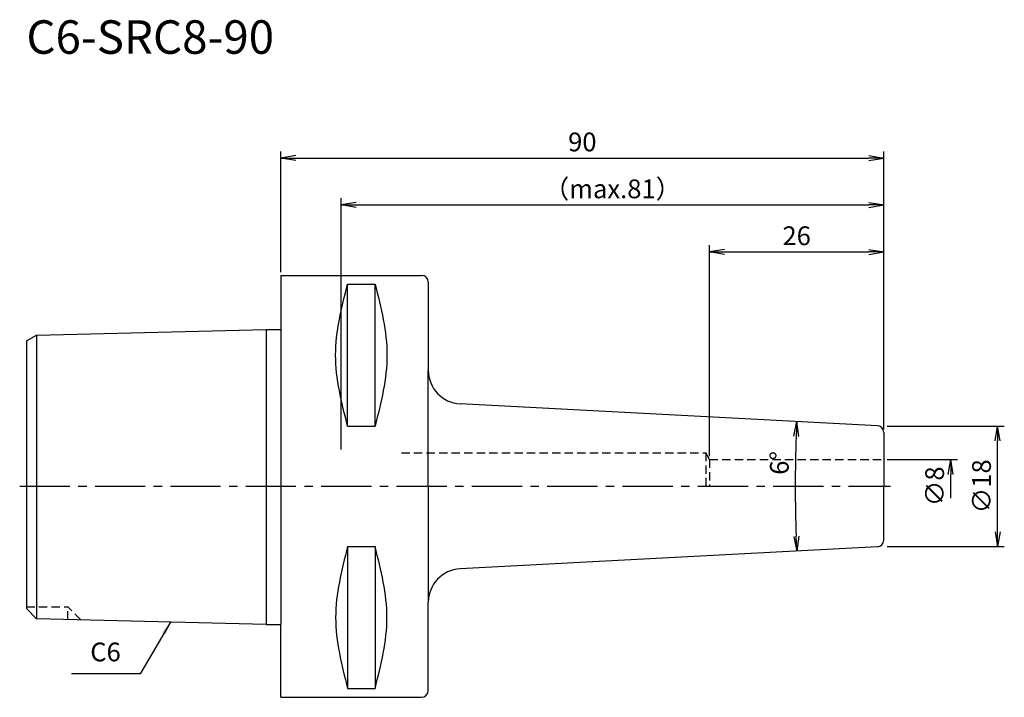
# Model space of a CAD drawing. Extents: x -39 to 108, y -31 to 70.
import ezdxf
from ezdxf.enums import TextEntityAlignment as Align

# ---------------------------------------------------------------- set-up
doc = ezdxf.new("R2010")
doc.units = 0
doc.header["$LTSCALE"] = 10
doc.header["$PDMODE"] = 1
doc.header["$PDSIZE"] = -5
doc.linetypes.add('CENTER2', pattern=[1.125, 0.75, -0.125, 0.125, -0.125])
doc.linetypes.add('HIDDEN2', pattern=[0.1875, 0.125, -0.0625])
doc.layers.get('0').update_dxf_attribs({"linetype": 'CONTINUOUS'})
doc.layers.get('DEFPOINTS').update_dxf_attribs({"linetype": 'CONTINUOUS'})
for name, color, linetype in [('240', 4, 'CONTINUOUS'), ('241', 211, 'CONTINUOUS'), ('242', 3, 'CONTINUOUS'), ('245', 2, 'CENTER2'), ('250', 3, 'CONTINUOUS'), ('251', 40, 'CONTINUOUS')]:
    doc.layers.add(name, color=color, linetype=linetype)
doc.styles.get("Standard").update_dxf_attribs({"font": 'romans.shx', "bigfont": 'BIGFONT.SHX'})
doc.styles.add('YOKO', font='romans.shx', dxfattribs={"bigfont": 'extfont.shx'})
doc.dimstyles.new('BIGT', dxfattribs={"dimtxt": 2.8, "dimasz": 2.23, "dimexe": 1, "dimexo": 0.5, "dimgap": 1, "dimtad": 3, "dimdec": 3, "dimtxsty": 'STANDARD', "dimblk1": 'OPEN', "dimblk2": 'OPEN', "dimsah": 1, "dimcen": 0, "dimclrd": 256, "dimclre": 256, "dimclrt": 40, "dimazin": 3, "dimtfac": 1, "dimtdec": 3, "dimtix": 1, "dimtmove": 0, "dimatfit": 3, "dimtolj": 1})

# ---------------------------------------------------------------- blocks, each defined once
blk = doc.blocks.new('_OPEN')
at = {"color": 0, "linetype": 'BYBLOCK'}
for p, q in [((-1, 0.167), (0, 0)), ((-1, -0.167), (0, 0)), ((0, 0), (-1, 0))]:
    blk.add_line(p, q, dxfattribs=at)
blk = doc.blocks.new('*D20')
at = {"layer": '250', "linetype": 'CONTINUOUS'}
for p, q in [((0, 31.99), (0, 50)), ((90, 8.55), (90, 50)), ((2.23, 49), (87.77, 49))]:
    blk.add_line(p, q, dxfattribs=at)
at = {"layer": 'DEFPOINTS', "color": 0, "linetype": 'CONTINUOUS'}
for p in [(90, 49), (0, 31.49), (90, 8.05)]:
    blk.add_point(p, dxfattribs=at)
at = {"layer": '250', "linetype": 'CONTINUOUS', "xscale": 2.23, "yscale": 2.23, "zscale": 2.23, "rotation": 180}
blk.add_blockref('_OPEN', (0, 49), dxfattribs=at)
at = {"layer": '250', "linetype": 'CONTINUOUS', "xscale": 2.23, "yscale": 2.23, "zscale": 2.23}
blk.add_blockref('_OPEN', (90, 49), dxfattribs=at)
at = {"layer": '250', "color": 40, "linetype": 'CONTINUOUS', "insert": (45, 51.4), "char_height": 2.8, "attachment_point": 5}
blk.add_mtext('\\A1;90', dxfattribs=at)
blk = doc.blocks.new('*D21')
at = {"layer": '250', "linetype": 'CONTINUOUS'}
for p, q in [((9, 5.5), (9, 43)), ((90, 8.55), (90, 43)), ((11.23, 42), (87.77, 42))]:
    blk.add_line(p, q, dxfattribs=at)
at = {"layer": 'DEFPOINTS', "color": 0, "linetype": 'CONTINUOUS'}
for p in [(90, 42), (90, 8.05), (9, 5)]:
    blk.add_point(p, dxfattribs=at)
at = {"layer": '250', "linetype": 'CONTINUOUS', "xscale": 2.23, "yscale": 2.23, "zscale": 2.23, "rotation": 180}
blk.add_blockref('_OPEN', (9, 42), dxfattribs=at)
at = {"layer": '250', "linetype": 'CONTINUOUS', "xscale": 2.23, "yscale": 2.23, "zscale": 2.23}
blk.add_blockref('_OPEN', (90, 42), dxfattribs=at)
at = {"layer": '250', "color": 40, "linetype": 'CONTINUOUS', "insert": (49.5, 44.4), "char_height": 2.8, "attachment_point": 5}
blk.add_mtext('\\A1;（max.81）', dxfattribs=at)
blk = doc.blocks.new('*D22')
at = {"layer": '250'}
for p, q in [((64, 4.5), (64, 36)), ((90, 8.55), (90, 36)), ((66.23, 35), (87.77, 35))]:
    blk.add_line(p, q, dxfattribs=at)
at = {"layer": 'DEFPOINTS', "color": 0}
for p in [(90, 35), (90, 8.05), (64, 4)]:
    blk.add_point(p, dxfattribs=at)
at = {"layer": '250', "xscale": 2.23, "yscale": 2.23, "zscale": 2.23, "rotation": 180}
blk.add_blockref('_OPEN', (64, 35), dxfattribs=at)
at = {"layer": '250', "xscale": 2.23, "yscale": 2.23, "zscale": 2.23}
blk.add_blockref('_OPEN', (90, 35), dxfattribs=at)
at = {"layer": '250', "color": 40, "insert": (77, 37.4), "char_height": 2.8, "attachment_point": 5}
blk.add_mtext('\\A1;26', dxfattribs=at)
blk = doc.blocks.new('*D26')
at = {"layer": '250', "linetype": 'CONTINUOUS'}
for p, q in [((90.5, 4), (101, 4)), ((100, -1.77), (100, 1.77))]:
    blk.add_line(p, q, dxfattribs=at)
at = {"layer": 'DEFPOINTS', "color": 0, "linetype": 'CONTINUOUS'}
for p in [(90, 4), (100, 4), (90, -4)]:
    blk.add_point(p, dxfattribs=at)
at = {"layer": '250', "linetype": 'CONTINUOUS', "xscale": 2.23, "yscale": 2.23, "zscale": 2.23, "rotation": 90}
blk.add_blockref('_OPEN', (100, 4), dxfattribs=at)
at = {"layer": '250', "color": 40, "linetype": 'CONTINUOUS', "insert": (97.6, 0), "char_height": 2.8, "attachment_point": 5, "rotation": 90}
blk.add_mtext('\\A1;{\\H2.8;∅}8', dxfattribs=at)
blk = doc.blocks.new('矢印なし')
blk = doc.blocks.new('*D27')
at = {"layer": '250', "linetype": 'CONTINUOUS'}
for p, q in [((90.5, 9), (108, 9)), ((107, -6.77), (107, 6.77)), ((90.5, -9), (108, -9))]:
    blk.add_line(p, q, dxfattribs=at)
at = {"layer": 'DEFPOINTS', "color": 0, "linetype": 'CONTINUOUS'}
for p in [(90, 9), (107, 9), (90, -9)]:
    blk.add_point(p, dxfattribs=at)
at = {"layer": '250', "linetype": 'CONTINUOUS', "xscale": 2.23, "yscale": 2.23, "zscale": 2.23}
for p, rotation in [((107, 9), 90), ((107, -9), 270)]:
    blk.add_blockref('_OPEN', p, dxfattribs=dict(at, rotation=rotation))
at = {"layer": '250', "color": 40, "linetype": 'CONTINUOUS', "insert": (104.6, 0), "char_height": 2.8, "attachment_point": 5, "rotation": 90}
blk.add_mtext('\\A1;{\\H2.8;∅}18', dxfattribs=at)
blk = doc.blocks.new('*D28')
at = {"layer": '250', "linetype": 'CONTINUOUS'}
blk.add_arc((261.73, 0), 184.95, 177.6908, 182.3092, dxfattribs=at)
at = {"layer": 'DEFPOINTS', "color": 0, "linetype": 'CONTINUOUS'}
for p in [(26.74, 12.32), (89.05, 9.05), (76.81, -3.23), (89.05, -9.05), (26.74, -12.32)]:
    blk.add_point(p, dxfattribs=at)
at = {"layer": '250', "linetype": 'CONTINUOUS', "xscale": 2.23, "yscale": 2.23, "zscale": 2.23}
for p, rotation in [((77.04, 9.68), 87.34542331), ((77.04, -9.68), 272.65457669)]:
    blk.add_blockref('_OPEN', p, dxfattribs=dict(at, rotation=rotation))
at = {"layer": '250', "color": 40, "linetype": 'CONTINUOUS', "insert": (74.42, 3.49), "char_height": 2.8, "attachment_point": 5, "rotation": 88.9331}
blk.add_mtext('\\A1;6°', dxfattribs=at)
blk = doc.blocks.new('1')
at = {"layer": '240', "linetype": 'CONTINUOUS'}
for p, q in [((0, 31.49), (21, 31.49)), ((0, 31.49), (0, 23.42)), ((22, 30.49), (22, 17.31)), ((-38, 21.7), (-36.5, 22.56)), ((-36.5, 22.56), (-2.2, 23.42)), ((-38, 21.7), (-38, 0)), ((-38, 0), (-38, -18.26)), ((22, -30.49), (22, -17.31)), ((-36.5, -19.76), (-38, -18.26)), ((-2.2, -20.62), (-36.5, -19.76)), ((0, -31.49), (21, -31.49))]:
    blk.add_line(p, q, dxfattribs=at)
at = {"layer": '240'}
for p, q in [((-2.2, 23.42), (0, 23.42)), ((89.05, 9.05), (26.74, 12.32)), ((90, 8.05), (90, 0)), ((90, -8.05), (90, 0)), ((89.05, -9.05), (26.74, -12.32)), ((-2.2, -20.62), (0, -20.62)), ((0, -31.49), (0, -20.62))]:
    blk.add_line(p, q, dxfattribs=at)
at = {"layer": '240', "linetype": 'CONTINUOUS'}
for centre, start, end in [((21, 30.49), 0, 90), ((21, -30.49), 270, 0)]:
    blk.add_arc(centre, 1, start, end, dxfattribs=at)
at = {"layer": '240'}
for centre, radius, start, end in [((27, 17.31), 5, 180, 267), ((89, 8.05), 1, 0, 87), ((89, -8.05), 1, 273, 0), ((27, -17.31), 5, 93, 180)]:
    blk.add_arc(centre, radius, start, end, dxfattribs=at)
at = {"layer": '241', "linetype": 'CONTINUOUS'}
for p, q in [((9.95, 8.99), (9.95, 30.18)), ((9.95, 30.18), (14.05, 30.18)), ((14.05, 8.99), (14.05, 30.18)), ((-36.5, 22.56), (-36.5, 0)), ((22, 0), (22, 17.31)), ((9.95, 8.99), (14.05, 8.99)), ((-36.5, 0), (-36.5, -19.76)), ((22, 0), (22, -17.31)), ((9.95, -8.99), (9.95, -30.18)), ((9.95, -8.99), (14.05, -8.99)), ((14.05, -8.99), (14.05, -30.18)), ((9.95, -30.18), (14.05, -30.18))]:
    blk.add_line(p, q, dxfattribs=at)
at = {"layer": '241'}
for p, q in [((-2.2, 23.42), (-2.2, 0)), ((0, 23.42), (0, 0)), ((64, 4), (63.42, 5)), ((-2.2, 0), (-2.2, -20.62)), ((0, 0), (0, -20.62))]:
    blk.add_line(p, q, dxfattribs=at)
at = {"layer": '241', "linetype": 'HIDDEN2'}
for p, q in [((17.98, 5), (63.42, 5)), ((63.42, 5), (63.42, 0)), ((64, 4), (90, 4)), ((64, 4), (64, 0))]:
    blk.add_line(p, q, dxfattribs=at)
at = {"layer": '241', "linetype": 'CONTINUOUS'}
for points in [[(9.95, 8.99), (9.06, 12.52), (7.27, 19.59), (9.06, 26.65), (9.95, 30.18)], [(14.05, 30.18), (14.94, 26.65), (16.73, 19.59), (14.94, 12.52), (14.05, 8.99)], [(9.95, -8.99), (9.06, -12.52), (7.27, -19.59), (9.06, -26.65), (9.95, -30.18)], [(14.05, -30.18), (14.94, -26.65), (16.73, -19.59), (14.94, -12.52), (14.05, -8.99)]]:
    blk.add_open_spline(points, degree=3, dxfattribs=at)
at = {"layer": '242', "linetype": 'HIDDEN2'}
for p in [(-38, -18), (-31.8, -19.88), (-29.87, -19.93)]:
    blk.add_line(p, (-31.8, -18), dxfattribs=at)
at = {"layer": '245', "linetype": 'CENTER2'}
blk.add_line((-39, 0), (91, 0), dxfattribs=at)

msp = doc.modelspace()

# ---------------------------------------------------------------- linework, layer by layer
at = {"layer": '250', "linetype": 'CONTINUOUS'}
msp.add_line((-21, -28), (-31.2667, -28), dxfattribs=at)

# ---------------------------------------------------------------- block references
at = {"layer": '245'}
msp.add_blockref('1', (0, 0), dxfattribs=at)

# ---------------------------------------------------------------- texts
at = {"layer": '241', "style": 'YOKO'}
msp.add_text('C6-SRC8-90', height=5, dxfattribs=at).set_placement((-38, 63), align=Align.BOTTOM_LEFT)
at = {"layer": '251', "linetype": 'CONTINUOUS', "insert": (-28.4667, -27), "char_height": 2.8, "attachment_point": 7, "style": 'YOKO'}
msp.add_mtext('C6', dxfattribs=at)

# ---------------------------------------------------------------- dimensions: what is measured, and where the dimension line sits
at = {"layer": '250', "linetype": 'CONTINUOUS'}
dim = msp.add_linear_dim(base=(90, 49), p1=(0, 31.4925), p2=(90, 8.051), dimstyle='BIGT', dxfattribs=at)
dim.commit()
dim.dimension.update_dxf_attribs({"geometry": '*D20', "text_midpoint": (45, 51.4)})
dim = msp.add_linear_dim(base=(90, 42), p1=(9, 5), p2=(90, 8.051), text='（max.<>）', dimstyle='BIGT', dxfattribs=at)
dim.commit()
dim.dimension.update_dxf_attribs({"geometry": '*D21', "text_midpoint": (49.5, 44.4)})
at = {"layer": '250'}
dim = msp.add_linear_dim(base=(90, 35), p1=(64, 4), p2=(90, 8.051), dimstyle='BIGT', dxfattribs=at)
dim.commit()
dim.dimension.update_dxf_attribs({"geometry": '*D22', "text_midpoint": (77, 37.4)})
at = {"layer": '250', "linetype": 'CONTINUOUS'}
dim = msp.add_angular_dim_2l(base=(76.8109, -3.2278), line1=((89.0523, -9.0497), (26.7383, -12.3154)), line2=((89.0523, 9.0497), (26.7383, 12.3154)), dimstyle='BIGT', dxfattribs=at)
dim.commit()
dim.dimension.update_dxf_attribs({"geometry": '*D28', "text_midpoint": (76.8148, 3.4437), "dimtype": 162})
dim = msp.add_linear_dim(base=(107, 9), p1=(90, -9), p2=(90, 9), angle=90, text='{\\H2.8;∅}<>', dimstyle='BIGT', dxfattribs=at)
dim.commit()
dim.dimension.update_dxf_attribs({"geometry": '*D27', "text_midpoint": (104.6, 0)})
dim = msp.add_linear_dim(base=(100, 4), p1=(90, -4), p2=(90, 4), angle=90, text='{\\H2.8;∅}<>', dimstyle='BIGT', override={"dimblk1": '矢印なし', "dimse1": 1}, dxfattribs=at)
dim.commit()
dim.dimension.update_dxf_attribs({"geometry": '*D26', "text_midpoint": (97.6, 0)})

# ---------------------------------------------------------------- leaders
msp.add_leader([(-16.4754, -20.2631), (-21, -28)], dimstyle='BIGT', override={"dimtxt": 4, "dimasz": 2, "dimexe": 2, "dimexo": 2}, dxfattribs=at)

doc.saveas('drawing.dxf')
